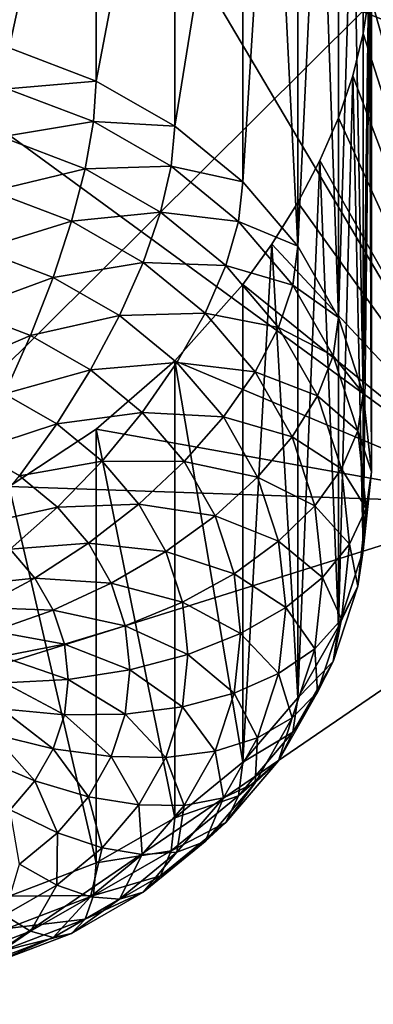
# Model space of a CAD drawing. Extents: x -139 to 230, y -232 to 39.
# Drawn here: x 205 to 206, y -191 to -188 of the extents above; entities that cross this region are included whole.
import ezdxf

# ---------------------------------------------------------------- set-up
doc = ezdxf.new("R2010")
doc.units = 0
doc.layers.add('L1', color=7, linetype='CONTINUOUS')
doc.layers.add('L2', color=7, linetype='CONTINUOUS')

msp = doc.modelspace()

# ---------------------------------------------------------------- linework, layer by layer
at = {"layer": 'L1', "color": 250}
for points in [[(206.4877, -176.4519, 134.8185), (206.4877, -189.3535, 143.8524), (206.1, -183.8384, 139.699)], [(206.1, -183.8384, 139.699), (206.4877, -189.3535, 143.8524), (206.0943, -187.7472, 142.4319)], [(205.1423, -187.0783, 147.1017), (207.8583, -188.765, 144.6928), (206.1284, -186.5128, 147.9094)], [(205.113, -188.1121, 139.681), (205.113, -186.9972, 141.2732), (205.35, -187.0219, 141.4306)], [(205.113, -188.1121, 139.681), (205.35, -187.0219, 141.4306), (205.35, -188.2026, 139.7443)], [(205.35, -188.2026, 139.7443), (205.35, -187.0219, 141.4306), (205.5642, -187.082, 141.6063)], [(204, -187.5371, 146.4465), (206.4877, -189.3535, 143.8524), (205.1423, -187.0783, 147.1017)], [(205.1423, -187.0783, 147.1017), (206.4877, -189.3535, 143.8524), (207.8583, -188.765, 144.6928)], [(205.35, -188.2026, 139.7443), (205.5642, -187.082, 141.6063), (205.5642, -188.3255, 139.8304)], [(205.5642, -188.3255, 139.8304), (205.5642, -187.082, 141.6063), (205.7491, -187.1767, 141.7933)], [(205.5642, -188.3255, 139.8304), (205.7491, -187.1767, 141.7933), (205.7491, -188.4769, 139.9364)], [(205.7491, -188.4769, 139.9364), (205.7491, -187.1767, 141.7933), (205.8282, -187.2362, 141.8881)], [(205.7491, -188.4769, 139.9364), (205.8282, -187.2362, 141.8881), (205.899, -188.6524, 140.0592)], [(205.899, -188.6524, 140.0592), (205.8282, -187.2362, 141.8881), (205.899, -187.3044, 141.9843)], [(205.899, -188.6524, 140.0592), (205.899, -187.3044, 141.9843), (205.9594, -187.3797, 142.0788)], [(205.899, -188.6524, 140.0592), (205.9594, -187.3797, 142.0788), (206.0095, -188.8465, 140.1952)], [(206.0095, -188.8465, 140.1952), (205.9594, -187.3797, 142.0788), (206.0095, -187.4623, 142.1719)], [(206.0095, -188.8465, 140.1952), (206.0095, -187.4623, 142.1719), (206.0487, -187.551, 142.2618)], [(204, -187.5371, 146.4465), (204.985, -189.8242, 143.1802), (206.4877, -189.3535, 143.8524)], [(206.0095, -188.8465, 140.1952), (206.0487, -187.551, 142.2618), (206.0772, -189.0534, 140.34)], [(206.0772, -189.0534, 140.34), (206.0487, -187.551, 142.2618), (206.0772, -187.6466, 142.3491)], [(206.0772, -189.0534, 140.34), (206.0772, -187.6466, 142.3491), (206.0943, -187.7472, 142.4319)], [(206.0772, -189.0534, 140.34), (206.0943, -187.7472, 142.4319), (206.1, -189.2667, 140.4894)], [(206.4877, -189.3535, 143.8524), (206.1, -187.8522, 142.5095), (206.0943, -187.7472, 142.4319)], [(206.1, -189.2667, 140.4894), (206.0943, -187.7472, 142.4319), (206.1, -187.8522, 142.5095)], [(206.4877, -189.3535, 143.8524), (206.0943, -187.9611, 142.5817), (206.1, -187.8522, 142.5095)], [(206.1, -189.2667, 140.4894), (206.1, -187.8522, 142.5095), (206.0943, -187.9611, 142.5817)], [(206.0772, -188.0733, 142.6479), (206.0943, -187.9611, 142.5817), (206.4877, -189.3535, 143.8524)], [(206.1, -189.2667, 140.4894), (206.0943, -187.9611, 142.5817), (206.0772, -189.4801, 140.6388)], [(206.0772, -189.4801, 140.6388), (206.0943, -187.9611, 142.5817), (206.0772, -188.0733, 142.6479)], [(206.4877, -189.3535, 143.8524), (206.0486, -188.1883, 142.708), (206.0772, -188.0733, 142.6479)], [(206.0772, -189.4801, 140.6388), (206.0772, -188.0733, 142.6479), (206.0486, -188.1883, 142.708)], [(205.35, -188.2026, 139.7443), (205.1078, -188.2234, 139.5469), (205.113, -188.1121, 139.681)], [(206.4877, -189.3535, 143.8524), (206.0095, -188.3028, 142.7605), (206.0486, -188.1883, 142.708)], [(206.0772, -189.4801, 140.6388), (206.0486, -188.1883, 142.708), (206.0095, -189.687, 140.7837)], [(206.0095, -189.687, 140.7837), (206.0486, -188.1883, 142.708), (206.0095, -188.3028, 142.7605)], [(205.3424, -188.313, 139.6096), (205.0924, -188.3547, 139.4333), (205.1078, -188.2234, 139.5469)], [(205.35, -188.2026, 139.7443), (205.3424, -188.313, 139.6096), (205.1078, -188.2234, 139.5469)], [(205.5642, -188.3255, 139.8304), (205.3424, -188.313, 139.6096), (205.35, -188.2026, 139.7443)], [(205.9594, -188.4185, 142.8063), (206.0095, -188.3028, 142.7605), (206.4877, -189.3535, 143.8524)], [(206.0095, -189.687, 140.7837), (206.0095, -188.3028, 142.7605), (205.9594, -188.4185, 142.8063)], [(205.3424, -188.313, 139.6096), (205.3199, -188.4416, 139.4941), (205.0924, -188.3547, 139.4333)], [(205.5544, -188.4346, 139.6948), (205.3199, -188.4416, 139.4941), (205.3424, -188.313, 139.6096)], [(205.5642, -188.3255, 139.8304), (205.5544, -188.4346, 139.6948), (205.3424, -188.313, 139.6096)], [(205.7491, -188.4769, 139.9364), (205.5544, -188.4346, 139.6948), (205.5642, -188.3255, 139.8304)], [(205.3199, -188.4416, 139.4941), (205.0672, -188.502, 139.3436), (205.0924, -188.3547, 139.4333)], [(205.3199, -188.4416, 139.4941), (205.283, -188.5844, 139.4013), (205.0672, -188.502, 139.3436)], [(205.5254, -188.5595, 139.5767), (205.283, -188.5844, 139.4013), (205.3199, -188.4416, 139.4941)], [(205.5544, -188.4346, 139.6948), (205.5254, -188.5595, 139.5767), (205.3199, -188.4416, 139.4941)], [(205.7374, -188.5845, 139.7998), (205.5254, -188.5595, 139.5767), (205.5544, -188.4346, 139.6948)], [(205.7491, -188.4769, 139.9364), (205.7374, -188.5845, 139.7998), (205.5544, -188.4346, 139.6948)], [(206.4877, -189.3535, 143.8524), (205.899, -188.5332, 142.8447), (205.9594, -188.4185, 142.8063)], [(206.0095, -189.687, 140.7837), (205.9594, -188.4185, 142.8063), (205.899, -189.8811, 140.9196)], [(205.899, -189.8811, 140.9196), (205.9594, -188.4185, 142.8063), (205.899, -188.5332, 142.8447)], [(205.899, -188.6524, 140.0592), (205.7374, -188.5845, 139.7998), (205.7491, -188.4769, 139.9364)], [(205.283, -188.5844, 139.4013), (205.033, -188.6609, 139.2805), (205.0672, -188.502, 139.3436)], [(206.4877, -189.3535, 143.8524), (205.8283, -188.6468, 142.8759), (205.899, -188.5332, 142.8447)], [(205.899, -189.8811, 140.9196), (205.899, -188.5332, 142.8447), (205.8283, -188.6468, 142.8759)], [(205.5254, -188.5595, 139.5767), (205.4781, -188.6963, 139.4797), (205.283, -188.5844, 139.4013)], [(205.7029, -188.7048, 139.6785), (205.4781, -188.6963, 139.4797), (205.5254, -188.5595, 139.5767)], [(205.7374, -188.5845, 139.7998), (205.7029, -188.7048, 139.6785), (205.5254, -188.5595, 139.5767)], [(205.283, -188.5844, 139.4013), (205.233, -188.7373, 139.334), (205.033, -188.6609, 139.2805)], [(205.4781, -188.6963, 139.4797), (205.233, -188.7373, 139.334), (205.283, -188.5844, 139.4013)], [(205.8859, -188.7582, 139.9214), (205.7029, -188.7048, 139.6785), (205.7374, -188.5845, 139.7998)], [(205.899, -188.6524, 140.0592), (205.8859, -188.7582, 139.9214), (205.7374, -188.5845, 139.7998)], [(205.7491, -188.7564, 142.8993), (205.8283, -188.6468, 142.8759), (206.4877, -189.3535, 143.8524)], [(205.899, -189.8811, 140.9196), (205.8283, -188.6468, 142.8759), (205.7491, -190.0565, 141.0425)], [(205.7491, -190.0565, 141.0425), (205.8283, -188.6468, 142.8759), (205.7491, -188.7564, 142.8993)], [(206.0095, -188.8465, 140.1952), (205.8859, -188.7582, 139.9214), (205.899, -188.6524, 140.0592)], [(205.233, -188.7373, 139.334), (204.9908, -188.8265, 139.246), (205.033, -188.6609, 139.2805)], [(205.4781, -188.6963, 139.4797), (205.4138, -188.841, 139.4066), (205.233, -188.7373, 139.334)], [(205.6464, -188.8342, 139.5762), (205.4138, -188.841, 139.4066), (205.4781, -188.6963, 139.4797)], [(205.7029, -188.7048, 139.6785), (205.6464, -188.8342, 139.5762), (205.4781, -188.6963, 139.4797)], [(205.8468, -188.8732, 139.7964), (205.6464, -188.8342, 139.5762), (205.7029, -188.7048, 139.6785)], [(205.8859, -188.7582, 139.9214), (205.8468, -188.8732, 139.7964), (205.7029, -188.7048, 139.6785)], [(205.233, -188.7373, 139.334), (205.1714, -188.8954, 139.2943), (204.9908, -188.8265, 139.246)], [(205.4138, -188.841, 139.4066), (205.1714, -188.8954, 139.2943), (205.233, -188.7373, 139.334)], [(206.4877, -189.3535, 143.8524), (205.5642, -188.9645, 142.9244), (205.7491, -188.7564, 142.8993)], [(205.7491, -190.0565, 141.0425), (205.7491, -188.7564, 142.8993), (205.5642, -188.9645, 142.9244)], [(205.9953, -188.9503, 140.0559), (205.8468, -188.8732, 139.7964), (205.8859, -188.7582, 139.9214)], [(206.0095, -188.8465, 140.1952), (205.9953, -188.9503, 140.0559), (205.8859, -188.7582, 139.9214)], [(205.1714, -188.8954, 139.2943), (204.942, -188.9937, 139.241), (204.9908, -188.8265, 139.246)], [(205.4138, -188.841, 139.4066), (205.3346, -188.989, 139.3598), (205.1714, -188.8954, 139.2943)], [(205.5698, -188.9688, 139.4961), (205.3346, -188.989, 139.3598), (205.4138, -188.841, 139.4066)], [(205.6464, -188.8342, 139.5762), (205.5698, -188.9688, 139.4961), (205.4138, -188.841, 139.4066)], [(205.783, -188.994, 139.6881), (205.5698, -188.9688, 139.4961), (205.6464, -188.8342, 139.5762)], [(205.8468, -188.8732, 139.7964), (205.783, -188.994, 139.6881), (205.6464, -188.8342, 139.5762)], [(206.0772, -189.0534, 140.34), (205.9953, -188.9503, 140.0559), (206.0095, -188.8465, 140.1952)], [(205.1714, -188.8954, 139.2943), (205.1, -189.0541, 139.2833), (204.942, -188.9937, 139.241)], [(205.3346, -188.989, 139.3598), (205.1, -189.0541, 139.2833), (205.1714, -188.8954, 139.2943)], [(205.9529, -189.0596, 139.9268), (205.783, -188.994, 139.6881), (205.8468, -188.8732, 139.7964)], [(205.9953, -188.9503, 140.0559), (205.9529, -189.0596, 139.9268), (205.8468, -188.8732, 139.7964)], [(206.0623, -189.1551, 140.1993), (205.9529, -189.0596, 139.9268), (205.9953, -188.9503, 140.0559)], [(206.0772, -189.0534, 140.34), (206.0623, -189.1551, 140.1993), (205.9953, -188.9503, 140.0559)], [(205.5698, -188.9688, 139.4961), (205.4754, -189.1044, 139.4406), (205.3346, -188.989, 139.3598)], [(206.4877, -189.3535, 143.8524), (205.35, -189.1501, 142.9208), (205.5642, -188.9645, 142.9244)], [(205.5642, -190.208, 141.1485), (205.5642, -188.9645, 142.9244), (205.35, -189.1501, 142.9208)], [(205.6964, -189.1169, 139.5998), (205.4754, -189.1044, 139.4406), (205.5698, -188.9688, 139.4961)], [(205.7491, -190.0565, 141.0425), (205.5642, -188.9645, 142.9244), (205.5642, -190.208, 141.1485)], [(205.783, -188.994, 139.6881), (205.6964, -189.1169, 139.5998), (205.5698, -188.9688, 139.4961)], [(205.3346, -188.989, 139.3598), (205.2428, -189.136, 139.3406), (205.1, -189.0541, 139.2833)], [(205.4754, -189.1044, 139.4406), (205.2428, -189.136, 139.3406), (205.3346, -188.989, 139.3598)], [(205.8836, -189.1708, 139.8119), (205.6964, -189.1169, 139.5998), (205.783, -188.994, 139.6881)], [(205.9529, -189.0596, 139.9268), (205.8836, -189.1708, 139.8119), (205.783, -188.994, 139.6881)], [(205.2428, -189.136, 139.3406), (205.021, -189.2084, 139.3014), (205.1, -189.0541, 139.2833)], [(206.0178, -189.2581, 140.0659), (205.8836, -189.1708, 139.8119), (205.9529, -189.0596, 139.9268)], [(206.0623, -189.1551, 140.1993), (206.0178, -189.2581, 140.0659), (205.9529, -189.0596, 139.9268)], [(206.1, -189.2667, 140.4894), (206.0623, -189.1551, 140.1993), (206.0772, -189.0534, 140.34)], [(205.4754, -189.1044, 139.4406), (205.366, -189.2369, 139.4113), (205.2428, -189.136, 139.3406)], [(205.5897, -189.2381, 139.5342), (205.366, -189.2369, 139.4113), (205.4754, -189.1044, 139.4406)], [(205.6964, -189.1169, 139.5998), (205.5897, -189.2381, 139.5342), (205.4754, -189.1044, 139.4406)], [(205.2428, -189.136, 139.3406), (205.1412, -189.2773, 139.3497), (205.021, -189.2084, 139.3014)], [(205.366, -189.2369, 139.4113), (205.1412, -189.2773, 139.3497), (205.2428, -189.136, 139.3406)], [(205.7897, -189.2807, 139.7145), (205.5897, -189.2381, 139.5342), (205.6964, -189.1169, 139.5998)], [(205.8836, -189.1708, 139.8119), (205.7897, -189.2807, 139.7145), (205.6964, -189.1169, 139.5998)], [(205.113, -189.3064, 142.8902), (205.35, -189.1501, 142.9208), (206.4877, -189.3535, 143.8524)], [(205.35, -190.3308, 141.2345), (205.35, -189.1501, 142.9208), (205.113, -189.3064, 142.8902)], [(205.5642, -190.208, 141.1485), (205.35, -189.1501, 142.9208), (205.35, -190.3308, 141.2345)], [(206.0848, -189.3663, 140.3472), (206.0178, -189.2581, 140.0659), (206.0623, -189.1551, 140.1993)], [(206.1, -189.2667, 140.4894), (206.0848, -189.3663, 140.3472), (206.0623, -189.1551, 140.1993)], [(205.9453, -189.3592, 139.9438), (205.7897, -189.2807, 139.7145), (205.8836, -189.1708, 139.8119)], [(206.0178, -189.2581, 140.0659), (205.9453, -189.3592, 139.9438), (205.8836, -189.1708, 139.8119)], [(205.366, -189.2369, 139.4113), (205.245, -189.3624, 139.4092), (205.1412, -189.2773, 139.3497)], [(205.466, -189.3539, 139.4932), (205.245, -189.3624, 139.4092), (205.366, -189.2369, 139.4113)], [(205.5897, -189.2381, 139.5342), (205.466, -189.3539, 139.4932), (205.366, -189.2369, 139.4113)], [(205.6739, -189.3859, 139.6377), (205.466, -189.3539, 139.4932), (205.5897, -189.2381, 139.5342)], [(205.7897, -189.2807, 139.7145), (205.6739, -189.3859, 139.6377), (205.5897, -189.2381, 139.5342)], [(206.0397, -189.4629, 140.2093), (205.9453, -189.3592, 139.9438), (206.0178, -189.2581, 140.0659)], [(206.0848, -189.3663, 140.3472), (206.0397, -189.4629, 140.2093), (206.0178, -189.2581, 140.0659)], [(206.0772, -189.4801, 140.6388), (206.0848, -189.3663, 140.3472), (206.1, -189.2667, 140.4894)], [(205.245, -189.3624, 139.4092), (205.033, -189.4089, 139.3867), (205.1412, -189.2773, 139.3497)], [(205.8468, -189.4553, 139.8368), (205.6739, -189.3859, 139.6377), (205.7897, -189.2807, 139.7145)], [(205.9453, -189.3592, 139.9438), (205.8468, -189.4553, 139.8368), (205.7897, -189.2807, 139.7145)], [(204.985, -189.8242, 143.1802), (205.113, -189.3064, 142.8902), (206.4877, -189.3535, 143.8524)], [(205.35, -190.3308, 141.2345), (205.113, -189.3064, 142.8902), (205.113, -190.4214, 141.2979)], [(205.466, -189.3539, 139.4932), (205.3292, -189.4608, 139.4782), (205.245, -189.3624, 139.4092)], [(205.5397, -189.4833, 139.5839), (205.3292, -189.4608, 139.4782), (205.466, -189.3539, 139.4932)], [(205.6739, -189.3859, 139.6377), (205.5397, -189.4833, 139.5839), (205.466, -189.3539, 139.4932)], [(205.245, -189.3624, 139.4092), (205.116, -189.4769, 139.4344), (205.033, -189.4089, 139.3867)], [(205.3292, -189.4608, 139.4782), (205.116, -189.4769, 139.4344), (205.245, -189.3624, 139.4092)], [(205.966, -189.5535, 140.0799), (205.8468, -189.4553, 139.8368), (205.9453, -189.3592, 139.9438)], [(206.0397, -189.4629, 140.2093), (205.966, -189.5535, 140.0799), (205.9453, -189.3592, 139.9438)], [(206.0623, -189.5775, 140.4951), (206.0397, -189.4629, 140.2093), (206.0848, -189.3663, 140.3472)], [(206.0772, -189.4801, 140.6388), (206.0623, -189.5775, 140.4951), (206.0848, -189.3663, 140.3472)], [(205.7254, -189.5436, 139.7481), (205.5397, -189.4833, 139.5839), (205.6739, -189.3859, 139.6377)], [(205.8468, -189.4553, 139.8368), (205.7254, -189.5436, 139.7481), (205.6739, -189.3859, 139.6377)], [(205.3292, -189.4608, 139.4782), (205.1834, -189.5557, 139.4895), (205.116, -189.4769, 139.4344)], [(205.3912, -189.5698, 139.5545), (205.1834, -189.5557, 139.4895), (205.3292, -189.4608, 139.4782)], [(205.5397, -189.4833, 139.5839), (205.3912, -189.5698, 139.5545), (205.3292, -189.4608, 139.4782)], [(205.866, -189.6354, 139.9629), (205.7254, -189.5436, 139.7481), (205.8468, -189.4553, 139.8368)], [(205.966, -189.5535, 140.0799), (205.866, -189.6354, 139.9629), (205.8468, -189.4553, 139.8368)], [(205.1834, -189.5557, 139.4895), (204.983, -189.577, 139.4859), (205.116, -189.4769, 139.4344)], [(205.5848, -189.6212, 139.6804), (205.3912, -189.5698, 139.5545), (205.5397, -189.4833, 139.5839)], [(205.7254, -189.5436, 139.7481), (205.5848, -189.6212, 139.6804), (205.5397, -189.4833, 139.5839)], [(206.0178, -189.6677, 140.3527), (205.966, -189.5535, 140.0799), (206.0397, -189.4629, 140.2093)], [(206.0095, -189.687, 140.7837), (206.0623, -189.5775, 140.4951), (206.0772, -189.4801, 140.6388)], [(206.0623, -189.5775, 140.4951), (206.0178, -189.6677, 140.3527), (206.0397, -189.4629, 140.2093)], [(205.1834, -189.5557, 139.4895), (205.033, -189.6355, 139.5269), (204.983, -189.577, 139.4859)], [(205.233, -189.6429, 139.5506), (205.033, -189.6355, 139.5269), (205.1834, -189.5557, 139.4895)], [(205.3912, -189.5698, 139.5545), (205.233, -189.6429, 139.5506), (205.1834, -189.5557, 139.4895)], [(205.7428, -189.7061, 139.8619), (205.5848, -189.6212, 139.6804), (205.7254, -189.5436, 139.7481)], [(205.866, -189.6354, 139.9629), (205.7428, -189.7061, 139.8619), (205.7254, -189.5436, 139.7481)], [(205.9453, -189.7478, 140.2159), (205.866, -189.6354, 139.9629), (205.966, -189.5535, 140.0799)], [(206.0178, -189.6677, 140.3527), (205.9453, -189.7478, 140.2159), (205.966, -189.5535, 140.0799)], [(205.4292, -189.6859, 139.6358), (205.233, -189.6429, 139.5506), (205.3912, -189.5698, 139.5545)], [(205.5848, -189.6212, 139.6804), (205.4292, -189.6859, 139.6358), (205.3912, -189.5698, 139.5545)], [(206.0095, -189.687, 140.7837), (205.9953, -189.7823, 140.6385), (206.0623, -189.5775, 140.4951)], [(205.9953, -189.7823, 140.6385), (206.0178, -189.6677, 140.3527), (206.0623, -189.5775, 140.4951)], [(205.6, -189.7635, 139.78), (205.4292, -189.6859, 139.6358), (205.5848, -189.6212, 139.6804)], [(205.7428, -189.7061, 139.8619), (205.6, -189.7635, 139.78), (205.5848, -189.6212, 139.6804)], [(205.233, -189.6429, 139.5506), (205.0698, -189.7002, 139.5722), (205.033, -189.6355, 139.5269)], [(205.2634, -189.7358, 139.6156), (205.0698, -189.7002, 139.5722), (205.233, -189.6429, 139.5506)], [(205.4292, -189.6859, 139.6358), (205.2634, -189.7358, 139.6156), (205.233, -189.6429, 139.5506)], [(205.8468, -189.8155, 140.089), (205.7428, -189.7061, 139.8619), (205.866, -189.6354, 139.9629)], [(205.9453, -189.7478, 140.2159), (205.8468, -189.8155, 140.089), (205.866, -189.6354, 139.9629)], [(205.9529, -189.8663, 140.4917), (205.9453, -189.7478, 140.2159), (206.0178, -189.6677, 140.3527)], [(205.9953, -189.7823, 140.6385), (205.9529, -189.8663, 140.4917), (206.0178, -189.6677, 140.3527)], [(205.2634, -189.7358, 139.6156), (205.0924, -189.7692, 139.6205), (205.0698, -189.7002, 139.5722)], [(205.442, -189.8057, 139.7197), (205.2634, -189.7358, 139.6156), (205.4292, -189.6859, 139.6358)], [(205.6, -189.7635, 139.78), (205.442, -189.8057, 139.7197), (205.4292, -189.6859, 139.6358)], [(205.899, -189.8811, 140.9196), (205.9953, -189.7823, 140.6385), (206.0095, -189.687, 140.7837)], [(205.7254, -189.8687, 139.9757), (205.6, -189.7635, 139.78), (205.7428, -189.7061, 139.8619)], [(205.8468, -189.8155, 140.089), (205.7254, -189.8687, 139.9757), (205.7428, -189.7061, 139.8619)], [(205.2736, -189.8316, 139.6827), (205.0924, -189.7692, 139.6205), (205.2634, -189.7358, 139.6156)], [(205.442, -189.8057, 139.7197), (205.2736, -189.8316, 139.6827), (205.2634, -189.7358, 139.6156)], [(205.8836, -189.9362, 140.3478), (205.8468, -189.8155, 140.089), (205.9453, -189.7478, 140.2159)], [(205.9529, -189.8663, 140.4917), (205.8836, -189.9362, 140.3478), (205.9453, -189.7478, 140.2159)], [(205.2736, -189.8316, 139.6827), (205.1, -189.8403, 139.6703), (205.0924, -189.7692, 139.6205)], [(205.5848, -189.9057, 139.8796), (205.442, -189.8057, 139.7197), (205.6, -189.7635, 139.78)], [(205.7254, -189.8687, 139.9757), (205.5848, -189.9057, 139.8796), (205.6, -189.7635, 139.78)], [(205.899, -189.8811, 140.9196), (205.8859, -189.9745, 140.773), (205.9953, -189.7823, 140.6385)], [(205.8859, -189.9745, 140.773), (205.9529, -189.8663, 140.4917), (205.9953, -189.7823, 140.6385)], [(205.4292, -189.9255, 139.8035), (205.2736, -189.8316, 139.6827), (205.442, -189.8057, 139.7197)], [(205.5848, -189.9057, 139.8796), (205.4292, -189.9255, 139.8035), (205.442, -189.8057, 139.7197)], [(205.2634, -189.9274, 139.7498), (205.1, -189.8403, 139.6703), (205.2736, -189.8316, 139.6827)], [(205.4292, -189.9255, 139.8035), (205.2634, -189.9274, 139.7498), (205.2736, -189.8316, 139.6827)], [(205.7897, -189.9901, 140.2113), (205.7254, -189.8687, 139.9757), (205.8468, -189.8155, 140.089)], [(205.8836, -189.9362, 140.3478), (205.7897, -189.9901, 140.2113), (205.8468, -189.8155, 140.089)], [(205.2634, -189.9274, 139.7498), (205.0924, -189.9114, 139.7201), (205.1, -189.8403, 139.6703)], [(205.6739, -190.0263, 140.0861), (205.5848, -189.9057, 139.8796), (205.7254, -189.8687, 139.9757)], [(205.7897, -189.9901, 140.2113), (205.6739, -190.0263, 140.0861), (205.7254, -189.8687, 139.9757)], [(205.7491, -190.0565, 141.0425), (205.8859, -189.9745, 140.773), (205.899, -189.8811, 140.9196)], [(205.8859, -189.9745, 140.773), (205.8468, -190.0526, 140.6222), (205.9529, -189.8663, 140.4917)], [(205.8468, -190.0526, 140.6222), (205.8836, -189.9362, 140.3478), (205.9529, -189.8663, 140.4917)], [(205.233, -190.0203, 139.8149), (205.0698, -189.9804, 139.7684), (205.0924, -189.9114, 139.7201)], [(205.233, -190.0203, 139.8149), (205.0924, -189.9114, 139.7201), (205.2634, -189.9274, 139.7498)], [(205.5397, -190.0436, 139.9762), (205.4292, -189.9255, 139.8035), (205.5848, -189.9057, 139.8796)], [(205.6739, -190.0263, 140.0861), (205.5397, -190.0436, 139.9762), (205.5848, -189.9057, 139.8796)], [(205.3912, -190.0416, 139.8849), (205.233, -190.0203, 139.8149), (205.2634, -189.9274, 139.7498)], [(205.3912, -190.0416, 139.8849), (205.2634, -189.9274, 139.7498), (205.4292, -189.9255, 139.8035)], [(205.5397, -190.0436, 139.9762), (205.3912, -190.0416, 139.8849), (205.4292, -189.9255, 139.8035)], [(205.8468, -190.0526, 140.6222), (205.783, -190.113, 140.4716), (205.8836, -189.9362, 140.3478)], [(205.783, -190.113, 140.4716), (205.7897, -189.9901, 140.2113), (205.8836, -189.9362, 140.3478)], [(205.1834, -190.1075, 139.8759), (205.033, -190.0451, 139.8137), (205.0698, -189.9804, 139.7684)], [(205.1834, -190.1075, 139.8759), (205.0698, -189.9804, 139.7684), (205.233, -190.0203, 139.8149)], [(205.6964, -190.154, 140.326), (205.6739, -190.0263, 140.0861), (205.7897, -189.9901, 140.2113)], [(205.783, -190.113, 140.4716), (205.6964, -190.154, 140.326), (205.7897, -189.9901, 140.2113)], [(205.7491, -190.0565, 141.0425), (205.7374, -190.1481, 140.8946), (205.8859, -189.9745, 140.773)], [(205.7374, -190.1481, 140.8946), (205.8468, -190.0526, 140.6222), (205.8859, -189.9745, 140.773)], [(205.3292, -190.1506, 139.9612), (205.1834, -190.1075, 139.8759), (205.233, -190.0203, 139.8149)], [(205.3292, -190.1506, 139.9612), (205.233, -190.0203, 139.8149), (205.3912, -190.0416, 139.8849)], [(205.116, -190.1863, 139.9311), (205.033, -190.0451, 139.8137), (205.1834, -190.1075, 139.8759)], [(205.466, -190.173, 140.0668), (205.3292, -190.1506, 139.9612), (205.3912, -190.0416, 139.8849)], [(205.466, -190.173, 140.0668), (205.3912, -190.0416, 139.8849), (205.5397, -190.0436, 139.9762)], [(205.5897, -190.1742, 140.1897), (205.466, -190.173, 140.0668), (205.5397, -190.0436, 139.9762)], [(205.5897, -190.1742, 140.1897), (205.5397, -190.0436, 139.9762), (205.6739, -190.0263, 140.0861)], [(205.6964, -190.154, 140.326), (205.5897, -190.1742, 140.1897), (205.6739, -190.0263, 140.0861)], [(205.5642, -190.208, 141.1485), (205.7374, -190.1481, 140.8946), (205.7491, -190.0565, 141.0425)], [(205.7374, -190.1481, 140.8946), (205.7029, -190.221, 140.7401), (205.8468, -190.0526, 140.6222)], [(205.7029, -190.221, 140.7401), (205.783, -190.113, 140.4716), (205.8468, -190.0526, 140.6222)], [(205.245, -190.2491, 140.0301), (205.116, -190.1863, 139.9311), (205.1834, -190.1075, 139.8759)], [(205.245, -190.2491, 140.0301), (205.1834, -190.1075, 139.8759), (205.3292, -190.1506, 139.9612)], [(205.7029, -190.221, 140.7401), (205.6464, -190.2728, 140.5835), (205.783, -190.113, 140.4716)], [(205.6464, -190.2728, 140.5835), (205.6964, -190.154, 140.326), (205.783, -190.113, 140.4716)], [(205.366, -190.29, 140.1487), (205.245, -190.2491, 140.0301), (205.3292, -190.1506, 139.9612)], [(205.366, -190.29, 140.1487), (205.3292, -190.1506, 139.9612), (205.466, -190.173, 140.0668)], [(205.5642, -190.208, 141.1485), (205.5544, -190.2981, 140.9996), (205.7374, -190.1481, 140.8946)], [(205.5544, -190.2981, 140.9996), (205.7029, -190.221, 140.7401), (205.7374, -190.1481, 140.8946)], [(205.6464, -190.2728, 140.5835), (205.5698, -190.302, 140.4297), (205.6964, -190.154, 140.326)], [(205.5698, -190.302, 140.4297), (205.5897, -190.1742, 140.1897), (205.6964, -190.154, 140.326)], [(205.4754, -190.3078, 140.2833), (205.366, -190.29, 140.1487), (205.466, -190.173, 140.0668)], [(205.4754, -190.3078, 140.2833), (205.466, -190.173, 140.0668), (205.5897, -190.1742, 140.1897)], [(205.5698, -190.302, 140.4297), (205.4754, -190.3078, 140.2833), (205.5897, -190.1742, 140.1897)], [(205.1412, -190.3341, 140.0896), (205.116, -190.1863, 139.9311), (205.245, -190.2491, 140.0301)], [(205.35, -190.3308, 141.2345), (205.5544, -190.2981, 140.9996), (205.5642, -190.208, 141.1485)], [(205.5544, -190.2981, 140.9996), (205.5254, -190.3663, 140.8418), (205.7029, -190.221, 140.7401)], [(205.5254, -190.3663, 140.8418), (205.6464, -190.2728, 140.5835), (205.7029, -190.221, 140.7401)], [(205.2428, -190.391, 140.2194), (205.1412, -190.3341, 140.0896), (205.245, -190.2491, 140.0301)], [(205.2428, -190.391, 140.2194), (205.245, -190.2491, 140.0301), (205.366, -190.29, 140.1487)], [(205.3346, -190.4232, 140.3641), (205.2428, -190.391, 140.2194), (205.366, -190.29, 140.1487)], [(205.3346, -190.4232, 140.3641), (205.366, -190.29, 140.1487), (205.4754, -190.3078, 140.2833)], [(205.5254, -190.3663, 140.8418), (205.4781, -190.4107, 140.6801), (205.6464, -190.2728, 140.5835)], [(205.4781, -190.4107, 140.6801), (205.5698, -190.302, 140.4297), (205.6464, -190.2728, 140.5835)], [(205.4138, -190.4299, 140.5192), (205.3346, -190.4232, 140.3641), (205.4754, -190.3078, 140.2833)], [(205.35, -190.3308, 141.2345), (205.3424, -190.4197, 141.0847), (205.5544, -190.2981, 140.9996)], [(205.3424, -190.4197, 141.0847), (205.5254, -190.3663, 140.8418), (205.5544, -190.2981, 140.9996)], [(205.4781, -190.4107, 140.6801), (205.4138, -190.4299, 140.5192), (205.5698, -190.302, 140.4297)], [(205.4138, -190.4299, 140.5192), (205.4754, -190.3078, 140.2833), (205.5698, -190.302, 140.4297)], [(205.1, -190.4729, 140.2768), (205.1412, -190.3341, 140.0896), (205.2428, -190.391, 140.2194)], [(205.113, -190.4214, 141.2979), (205.3424, -190.4197, 141.0847), (205.35, -190.3308, 141.2345)], [(205.3424, -190.4197, 141.0847), (205.3199, -190.4842, 140.9244), (205.5254, -190.3663, 140.8418)], [(205.3199, -190.4842, 140.9244), (205.4781, -190.4107, 140.6801), (205.5254, -190.3663, 140.8418)], [(205.1714, -190.5168, 140.4296), (205.1, -190.4729, 140.2768), (205.2428, -190.391, 140.2194)], [(205.1714, -190.5168, 140.4296), (205.2428, -190.391, 140.2194), (205.3346, -190.4232, 140.3641)], [(205.113, -190.4214, 141.2979), (205.1078, -190.5093, 141.1475), (205.3424, -190.4197, 141.0847)], [(205.1078, -190.5093, 141.1475), (205.3199, -190.4842, 140.9244), (205.3424, -190.4197, 141.0847)], [(205.233, -190.5336, 140.5918), (205.1714, -190.5168, 140.4296), (205.3346, -190.4232, 140.3641)], [(205.233, -190.5336, 140.5918), (205.3346, -190.4232, 140.3641), (205.4138, -190.4299, 140.5192)], [(205.3199, -190.4842, 140.9244), (205.283, -190.5226, 140.7584), (205.4781, -190.4107, 140.6801)], [(205.283, -190.5226, 140.7584), (205.4138, -190.4299, 140.5192), (205.4781, -190.4107, 140.6801)], [(205.283, -190.5226, 140.7584), (205.233, -190.5336, 140.5918), (205.4138, -190.4299, 140.5192)], [(204.9908, -190.5858, 140.4779), (205.1, -190.4729, 140.2768), (205.1714, -190.5168, 140.4296)], [(205.1078, -190.5093, 141.1475), (205.0924, -190.5711, 140.9852), (205.3199, -190.4842, 140.9244)], [(205.0924, -190.5711, 140.9852), (205.283, -190.5226, 140.7584), (205.3199, -190.4842, 140.9244)], [(205.033, -190.61, 140.6453), (204.9908, -190.5858, 140.4779), (205.1714, -190.5168, 140.4296)], [(205.033, -190.61, 140.6453), (205.1714, -190.5168, 140.4296), (205.233, -190.5336, 140.5918)], [(205.0672, -190.605, 140.8161), (205.033, -190.61, 140.6453), (205.233, -190.5336, 140.5918)], [(205.0924, -190.5711, 140.9852), (205.0672, -190.605, 140.8161), (205.283, -190.5226, 140.7584)], [(205.0672, -190.605, 140.8161), (205.233, -190.5336, 140.5918), (205.283, -190.5226, 140.7584)]]:
    msp.add_3dface(points, dxfattribs=at)
at = {"layer": 'L2', "color": 7}
for points in [[(206.5, -25.1255, 27.4385), (206.5, -200.0963, 149.9544), (204.4463, -200.6456, 149.17)], [(206.5, -25.1255, 27.4385), (204.4463, -200.6456, 149.17), (204.4463, -25.6748, 26.654)], [(200, -194.0484, 159.4635), (206.075, -188.0131, 168.0828), (204.1555, -187.4997, 168.816)], [(207.8322, -188.6921, 167.1078), (206.1092, -187.9693, 168.1244), (206.0924, -187.9934, 168.1057)], [(200, -194.0484, 159.4635), (207.8099, -188.7099, 167.0877), (206.075, -188.0131, 168.0828)], [(207.8099, -188.7099, 167.0877), (206.0924, -187.9934, 168.1057), (206.075, -188.0131, 168.0828)], [(207.8099, -188.7099, 167.0877), (207.8322, -188.6921, 167.1078), (206.0924, -187.9934, 168.1057)], [(209.3074, -189.5688, 165.861), (207.8099, -188.7099, 167.0877), (200, -194.0484, 159.4635)], [(200, -194.0484, 159.4635), (210.5222, -190.5639, 164.4399), (209.3074, -189.5688, 165.861)], [(200, -194.0484, 159.4635), (211.4173, -191.6649, 162.8675), (210.5222, -190.5639, 164.4399)]]:
    msp.add_3dface(points, dxfattribs=at)

doc.saveas('drawing.dxf')
